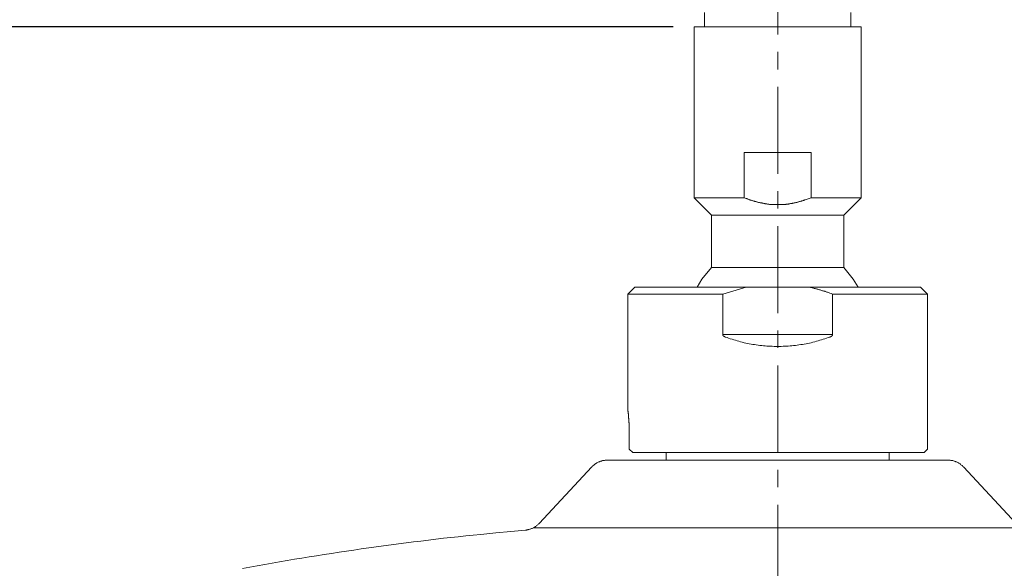
# Model space of a CAD drawing. Units: inches. Extents: x 1909 to 2620, y -456 to 469.
# Drawn here: x 2039 to 2181, y 36 to 114 of the extents above; entities that cross this region are included whole.
import ezdxf

# ---------------------------------------------------------------- set-up
doc = ezdxf.new("R2010")
doc.units = ezdxf.units.IN
doc.header["$LTSCALE"] = 10
doc.header["$MEASUREMENT"] = 0
doc.linetypes.add('CENTER', pattern=[2, 1.25, -0.25, 0.25, -0.25])
doc.layers.add('图层 1', color=7, linetype='Continuous')
doc.styles.get("Standard").update_dxf_attribs({"font": 'arial_0.ttf'})
doc.dimstyles.get("Standard").update_dxf_attribs({"dimscale": 3, "dimtxt": 3.5, "dimasz": 2.5, "dimexe": 1.5, "dimexo": 1, "dimgap": 0.5, "dimtad": 1, "dimdec": 0, "dimzin": 0, "dimdsep": 46, "dimtxsty": 'Standard', "dimcen": 0.09, "dimadec": 0, "dimazin": 0, "dimtfac": 1, "dimtdec": 0, "dimtmove": 1, "dimatfit": 0, "dimfxl": 1, "dimtolj": 1, "dimtzin": 0, "dimarcsym": 0})

# ---------------------------------------------------------------- blocks, each defined once
blk = doc.blocks.new('*D10')
at = {"color": 0, "lineweight": -2, "transparency": 16777216}
for p, q in [((2133.17, 113.41), (2017.91, 113.41)), ((2022.41, 105.91), (2022.41, 10.93)), ((2123.3, 3.43), (2017.91, 3.43))]:
    blk.add_line(p, q, dxfattribs=at)
at = {"color": 0, "transparency": 16777216}
for points in [[(2021.16, 105.91), (2023.66, 105.91), (2022.41, 113.41)], [(2021.16, 10.93), (2023.66, 10.93), (2022.41, 3.43)]]:
    blk.add_solid(points, dxfattribs=at)
at = {"layer": 'Defpoints', "color": 0, "transparency": 16777216}
for p in [(2136.17, 113.41), (2022.41, 3.43), (2126.3, 3.43)]:
    blk.add_point(p, dxfattribs=at)
at = {"color": 0, "transparency": 16777216, "insert": (2011.93, 58.42), "char_height": 10.5, "attachment_point": 5, "rotation": 90}
blk.add_mtext('\\A1;(110)', dxfattribs=at)
blk = doc.blocks.new('*D11')
at = {"color": 0, "lineweight": -2, "transparency": 16777216}
for p, q in [((2175.19, 150.49), (1982.5, 150.49)), ((1987, 10.93), (1987, 142.99)), ((2123.3, 3.43), (1982.5, 3.43))]:
    blk.add_line(p, q, dxfattribs=at)
at = {"color": 0, "transparency": 16777216}
for points in [[(1985.75, 142.99), (1988.25, 142.99), (1987, 150.49)], [(1985.75, 10.93), (1988.25, 10.93), (1987, 3.43)]]:
    blk.add_solid(points, dxfattribs=at)
at = {"layer": 'Defpoints', "color": 0, "transparency": 16777216}
for p in [(1987, 150.49), (2178.19, 150.49), (2126.3, 3.43)]:
    blk.add_point(p, dxfattribs=at)
at = {"color": 0, "transparency": 16777216, "insert": (1976.52, 76.96), "char_height": 10.5, "attachment_point": 5, "rotation": 90}
blk.add_mtext('\\A1;(147)', dxfattribs=at)

msp = doc.modelspace()

# ---------------------------------------------------------------- linework, layer by layer
at = {"layer": '图层 1', "color": 7, "linetype": 'CENTER', "lineweight": 5}
msp.add_lwpolyline([(2148.18, 12.29), (2148.18, 120.43)], dxfattribs=at)
at = {"layer": '图层 1', "color": 7, "lineweight": 9}
for points in [[(2137.69, 115.43), (2137.69, 113.41)], [(2158.66, 113.41), (2158.66, 115.43)], [(2136.17, 113.41), (2160.18, 113.41)], [(2136.17, 113.41), (2136.17, 88.85)], [(2160.18, 88.85), (2160.18, 113.41)], [(2143.37, 88.85), (2143.37, 95.37)], [(2143.37, 95.37), (2152.98, 95.37)], [(2152.98, 95.37), (2152.98, 88.85)], [(2136.17, 88.85), (2143.37, 88.85)], [(2136.17, 88.85), (2138.66, 86.35)], [(2152.98, 88.85), (2152.68, 88.75), (2152.55, 88.7), (2152.4, 88.66), (2152.25, 88.6), (2152.1, 88.55), (2152.04, 88.53), (2151.95, 88.51), (2151.89, 88.47), (2151.82, 88.44), (2151.74, 88.43), (2151.67, 88.4), (2151.58, 88.38), (2151.52, 88.36), (2151.43, 88.34), (2151.37, 88.32), (2151.31, 88.3), (2151.22, 88.28), (2151.16, 88.25), (2151.07, 88.23), (2151.01, 88.21), (2150.92, 88.19), (2150.85, 88.17), (2150.77, 88.17), (2150.7, 88.15), (2150.62, 88.13), (2150.56, 88.11), (2150.47, 88.08), (2150.41, 88.08), (2150.32, 88.06), (2150.26, 88.04), (2150.17, 88.04), (2150.08, 88.02), (2150.02, 88.02), (2149.94, 87.99), (2149.87, 87.97), (2149.78, 87.97), (2149.72, 87.95), (2149.63, 87.95), (2149.55, 87.93), (2149.48, 87.93), (2149.4, 87.93), (2149.33, 87.91), (2149.25, 87.91), (2149.18, 87.91), (2149.1, 87.89), (2149.01, 87.89), (2148.95, 87.89), (2148.86, 87.87), (2148.8, 87.87), (2148.71, 87.87), (2148.63, 87.87), (2148.56, 87.87), (2148.47, 87.87), (2148.41, 87.87), (2148.33, 87.87), (2148.24, 87.87), (2148.18, 87.87), (2148.09, 87.87), (2148.02, 87.87), (2147.94, 87.87), (2147.86, 87.87), (2147.79, 87.87), (2147.71, 87.87), (2147.64, 87.87), (2147.56, 87.87), (2147.47, 87.89), (2147.4, 87.89), (2147.32, 87.89), (2147.25, 87.89), (2147.17, 87.91), (2147.1, 87.91), (2147.02, 87.91), (2146.93, 87.93), (2146.87, 87.93), (2146.78, 87.95), (2146.72, 87.95), (2146.63, 87.97), (2146.57, 87.97), (2146.48, 87.99), (2146.4, 87.99), (2146.33, 88.02), (2146.25, 88.02), (2146.18, 88.04), (2146.09, 88.06), (2146.03, 88.06), (2145.95, 88.08), (2145.88, 88.11), (2145.8, 88.11), (2145.73, 88.13), (2145.65, 88.15), (2145.58, 88.17), (2145.5, 88.19), (2145.43, 88.19), (2145.35, 88.21), (2145.28, 88.23), (2145.19, 88.25), (2145.13, 88.28), (2145.04, 88.3), (2144.98, 88.32), (2144.9, 88.34), (2144.83, 88.36), (2144.75, 88.38), (2144.68, 88.4), (2144.62, 88.43), (2144.53, 88.44), (2144.47, 88.47), (2144.38, 88.49), (2144.32, 88.51), (2144.23, 88.53), (2144.17, 88.58), (2144.1, 88.6), (2144.02, 88.62), (2143.95, 88.64), (2143.89, 88.66), (2143.8, 88.7), (2143.74, 88.73), (2143.65, 88.75), (2143.52, 88.81), (2143.37, 88.85)], [(2152.98, 88.85), (2160.18, 88.85)], [(2157.67, 86.35), (2160.18, 88.85)], [(2138.66, 86.35), (2157.67, 86.35)], [(2138.66, 86.35), (2138.66, 78.86)], [(2157.67, 78.86), (2157.67, 86.35)], [(2138.66, 78.86), (2137.31, 77.16), (2136.62, 76.03)], [(2138.66, 78.86), (2157.67, 78.86)], [(2159.73, 76.03), (2159.04, 77.16), (2157.67, 78.86)], [(2127.66, 76.03), (2126.65, 75.02)], [(2140.28, 75.02), (2126.65, 75.02)], [(2126.65, 75.02), (2126.65, 58.36)], [(2127.66, 76.03), (2143.67, 76.03)], [(2143.67, 76.03), (2140.28, 75.02)], [(2140.28, 69.23), (2140.28, 75.02)], [(2152.68, 76.03), (2143.67, 76.03)], [(2156.07, 75.02), (2155.87, 75.11), (2155.66, 75.17), (2155.55, 75.21), (2155.44, 75.26), (2155.34, 75.28), (2155.23, 75.32), (2155.12, 75.36), (2155.02, 75.39), (2154.93, 75.43), (2154.82, 75.45), (2154.71, 75.49), (2154.61, 75.51), (2154.5, 75.56), (2154.39, 75.58), (2154.29, 75.62), (2154.18, 75.64), (2154.07, 75.68), (2153.96, 75.71), (2153.86, 75.73), (2153.75, 75.77), (2153.64, 75.79), (2153.54, 75.81), (2153.43, 75.84), (2153.32, 75.88), (2153.11, 75.92), (2152.89, 75.99), (2152.68, 76.03)], [(2152.68, 76.03), (2168.7, 76.03)], [(2156.07, 69.23), (2156.07, 75.02)], [(2169.7, 75.02), (2156.07, 75.02)], [(2169.7, 75.02), (2168.7, 76.03)], [(2169.7, 52.78), (2169.7, 75.02)], [(2140.65, 68.86), (2140.63, 68.89), (2140.59, 68.89), (2140.57, 68.91), (2140.54, 68.93), (2140.52, 68.93), (2140.5, 68.95), (2140.48, 68.95), (2140.46, 68.97), (2140.44, 68.97), (2140.44, 68.99), (2140.41, 68.99), (2140.39, 69.02), (2140.37, 69.04), (2140.35, 69.06), (2140.33, 69.08), (2140.33, 69.1), (2140.31, 69.1), (2140.31, 69.12), (2140.28, 69.14), (2140.28, 69.16), (2140.28, 69.19), (2140.28, 69.21), (2140.28, 69.23)], [(2140.28, 69.23), (2156.07, 69.23)], [(2140.65, 68.86), (2140.91, 68.78), (2141.14, 68.69), (2141.38, 68.61), (2141.64, 68.54), (2141.87, 68.46), (2142.11, 68.39), (2142.37, 68.31), (2142.6, 68.25), (2142.86, 68.18), (2143.1, 68.11), (2143.35, 68.05), (2143.61, 68), (2143.85, 67.95), (2144.1, 67.9), (2144.36, 67.85), (2144.62, 67.81), (2144.85, 67.77), (2145.11, 67.73), (2145.37, 67.69), (2145.63, 67.66), (2145.88, 67.64), (2146.14, 67.6), (2146.37, 67.58), (2146.63, 67.55), (2146.89, 67.55), (2147.15, 67.53), (2147.4, 67.53), (2147.66, 67.51), (2147.92, 67.51), (2148.18, 67.51), (2148.43, 67.51), (2148.69, 67.51), (2148.95, 67.53), (2149.21, 67.53), (2149.46, 67.55), (2149.7, 67.55), (2149.95, 67.58), (2150.21, 67.6), (2150.47, 67.64), (2150.73, 67.66), (2150.98, 67.69), (2151.24, 67.73), (2151.48, 67.77), (2151.74, 67.81), (2151.99, 67.85), (2152.25, 67.9), (2152.48, 67.95), (2152.74, 68), (2153, 68.05), (2153.24, 68.11), (2153.49, 68.18), (2153.75, 68.25), (2153.99, 68.31), (2154.24, 68.39), (2154.48, 68.46), (2154.71, 68.54), (2154.97, 68.61), (2155.21, 68.69), (2155.44, 68.78), (2155.68, 68.86)], [(2156.07, 69.23), (2156.07, 69.21), (2156.07, 69.19), (2156.07, 69.16), (2156.07, 69.14), (2156.04, 69.14), (2156.04, 69.12), (2156.04, 69.1), (2156.02, 69.1), (2156.02, 69.08), (2156, 69.06), (2155.98, 69.04), (2155.96, 69.02), (2155.94, 69.02), (2155.94, 68.99), (2155.92, 68.99), (2155.89, 68.97), (2155.87, 68.95), (2155.85, 68.95), (2155.83, 68.93), (2155.81, 68.93), (2155.79, 68.91), (2155.74, 68.89), (2155.72, 68.89), (2155.68, 68.86)], [(2126.86, 55.38), (2126.86, 52.78)], [(2127.38, 52.29), (2126.86, 52.78)], [(2169.19, 52.29), (2169.7, 52.78)], [(2123.69, 51.17), (2123.58, 51.17), (2123.5, 51.17), (2123.41, 51.17), (2123.31, 51.15), (2123.22, 51.13), (2123.13, 51.13), (2123.03, 51.11), (2122.94, 51.08), (2122.86, 51.06), (2122.75, 51.02), (2122.66, 51), (2122.58, 50.96), (2122.49, 50.93), (2122.41, 50.89), (2122.32, 50.85), (2122.23, 50.81), (2122.15, 50.74), (2122.09, 50.7), (2122, 50.66), (2121.91, 50.59), (2121.85, 50.53), (2121.76, 50.48), (2121.7, 50.42), (2121.64, 50.36), (2121.57, 50.29), (2121.48, 50.23)], [(2123.69, 51.17), (2148.18, 51.17)], [(2169.19, 52.29), (2127.38, 52.29)], [(2132.16, 52.29), (2132.16, 51.17)], [(2148.18, 51.17), (2172.66, 51.17)], [(2164.19, 51.17), (2164.19, 52.29)], [(2174.85, 50.23), (2174.78, 50.29), (2174.72, 50.36), (2174.65, 50.42), (2174.59, 50.48), (2174.5, 50.53), (2174.44, 50.59), (2174.36, 50.66), (2174.27, 50.7), (2174.2, 50.74), (2174.12, 50.81), (2174.03, 50.85), (2173.95, 50.89), (2173.86, 50.93), (2173.78, 50.96), (2173.69, 51), (2173.58, 51.02), (2173.5, 51.06), (2173.41, 51.08), (2173.32, 51.11), (2173.22, 51.13), (2173.13, 51.13), (2173.05, 51.15), (2172.94, 51.17), (2172.85, 51.17), (2172.75, 51.17), (2172.66, 51.17)], [(2121.48, 50.23), (2113.94, 42.1)], [(2182.42, 42.1), (2174.85, 50.23)], [(2071.34, 35.62), (2072.39, 35.84), (2073.46, 36.03), (2074.53, 36.22), (2075.58, 36.39), (2076.65, 36.59), (2077.73, 36.76), (2078.78, 36.95), (2079.85, 37.12), (2080.92, 37.29), (2081.97, 37.47), (2083.04, 37.64), (2084.12, 37.78), (2085.19, 37.96), (2086.26, 38.13), (2087.31, 38.28), (2088.38, 38.43), (2089.45, 38.58), (2090.53, 38.75), (2091.6, 38.88), (2092.67, 39.03), (2093.74, 39.18), (2094.81, 39.31), (2095.88, 39.44), (2096.96, 39.57), (2098.03, 39.7), (2099.1, 39.82), (2100.17, 39.96), (2101.25, 40.06), (2102.32, 40.19), (2103.39, 40.3), (2104.46, 40.4), (2105.55, 40.51), (2107.7, 40.73), (2109.84, 40.94), (2111.99, 41.15)], [(2111.99, 41.15), (2112.09, 41.15), (2112.18, 41.18), (2112.29, 41.2), (2112.37, 41.22), (2112.46, 41.24), (2112.57, 41.26), (2112.65, 41.28), (2112.74, 41.3), (2112.83, 41.35), (2112.93, 41.39), (2113.02, 41.43), (2113.1, 41.48), (2113.19, 41.52), (2113.27, 41.56), (2113.34, 41.6), (2113.42, 41.67), (2113.51, 41.71), (2113.57, 41.78), (2113.66, 41.84), (2113.73, 41.9), (2113.79, 41.97), (2113.87, 42.03), (2113.94, 42.1)], [(2113.06, 41.45), (2183.29, 41.45)], [(2148.18, 42.1), (2148.18, 41.15)]]:
    msp.add_lwpolyline(points, dxfattribs=at)
msp.add_open_spline([(2126.65, 58.36), (2126.65, 58.36), (2126.65, 58.38), (2126.65, 58.38), (2126.65, 58.38), (2126.65, 58.4), (2126.65, 58.4), (2126.65, 58.4), (2126.65, 58.38), (2126.65, 58.38), (2126.65, 58.38), (2126.65, 58.36), (2126.65, 58.36), (2126.65, 58.36), (2126.67, 58.33), (2126.67, 58.33), (2126.67, 58.33), (2126.67, 58.31), (2126.67, 58.31), (2126.67, 58.31), (2126.67, 58.29), (2126.67, 58.29), (2126.67, 58.29), (2126.67, 58.27), (2126.67, 58.27), (2126.67, 58.27), (2126.67, 58.25), (2126.67, 58.25), (2126.67, 58.25), (2126.67, 58.22), (2126.67, 58.22), (2126.67, 58.22), (2126.67, 58.21), (2126.67, 58.21), (2126.67, 58.21), (2126.69, 58.17), (2126.69, 58.17), (2126.69, 58.17), (2126.69, 58.12), (2126.69, 58.12), (2126.69, 58.12), (2126.69, 58.1), (2126.69, 58.1), (2126.69, 58.1), (2126.69, 58.08), (2126.69, 58.08), (2126.69, 58.08), (2126.69, 58.05), (2126.69, 58.05), (2126.69, 58.05), (2126.69, 58.03), (2126.69, 58.03), (2126.69, 58.03), (2126.72, 58.01), (2126.72, 58.01), (2126.72, 58.01), (2126.72, 57.99), (2126.72, 57.99), (2126.72, 57.99), (2126.72, 57.97), (2126.72, 57.97), (2126.72, 57.97), (2126.72, 57.95), (2126.72, 57.95), (2126.72, 57.95), (2126.72, 57.92), (2126.72, 57.92), (2126.72, 57.92), (2126.72, 57.91), (2126.72, 57.91), (2126.72, 57.91), (2126.72, 57.88), (2126.72, 57.88), (2126.72, 57.88), (2126.72, 57.86), (2126.72, 57.86), (2126.72, 57.86), (2126.74, 57.84), (2126.74, 57.84), (2126.74, 57.84), (2126.74, 57.82), (2126.74, 57.82), (2126.74, 57.82), (2126.74, 57.78), (2126.74, 57.78), (2126.74, 57.78), (2126.74, 57.76), (2126.74, 57.76), (2126.74, 57.76), (2126.74, 57.73), (2126.74, 57.73), (2126.74, 57.73), (2126.74, 57.71), (2126.74, 57.71), (2126.74, 57.71), (2126.74, 57.69), (2126.74, 57.69), (2126.74, 57.69), (2126.74, 57.67), (2126.74, 57.67), (2126.74, 57.67), (2126.76, 57.65), (2126.76, 57.65), (2126.76, 57.65), (2126.76, 57.6), (2126.76, 57.6), (2126.76, 57.6), (2126.76, 57.58), (2126.76, 57.58), (2126.76, 57.58), (2126.76, 57.54), (2126.76, 57.54), (2126.76, 57.54), (2126.76, 57.52), (2126.76, 57.52), (2126.76, 57.52), (2126.76, 57.5), (2126.76, 57.5), (2126.76, 57.5), (2126.76, 57.48), (2126.76, 57.48), (2126.76, 57.48), (2126.76, 57.45), (2126.76, 57.45), (2126.76, 57.45), (2126.76, 57.43), (2126.76, 57.43), (2126.76, 57.43), (2126.78, 57.41), (2126.78, 57.41), (2126.78, 57.41), (2126.78, 57.39), (2126.78, 57.39), (2126.78, 57.39), (2126.78, 57.37), (2126.78, 57.37), (2126.78, 57.37), (2126.78, 57.35), (2126.78, 57.35), (2126.78, 57.35), (2126.78, 57.33), (2126.78, 57.33), (2126.78, 57.33), (2126.78, 57.31), (2126.78, 57.31), (2126.78, 57.31), (2126.78, 57.24), (2126.78, 57.24), (2126.78, 57.24), (2126.78, 57.2), (2126.78, 57.2), (2126.78, 57.2), (2126.8, 57.15), (2126.8, 57.15), (2126.8, 57.15), (2126.8, 57.11), (2126.8, 57.11), (2126.8, 57.11), (2126.8, 57.05), (2126.8, 57.05), (2126.8, 57.05), (2126.8, 57), (2126.8, 57), (2126.8, 57), (2126.8, 56.9), (2126.8, 56.9), (2126.8, 56.9), (2126.82, 56.81), (2126.82, 56.81), (2126.82, 56.81), (2126.82, 56.75), (2126.82, 56.75), (2126.82, 56.75), (2126.82, 56.7), (2126.82, 56.7), (2126.82, 56.7), (2126.82, 56.66), (2126.82, 56.66), (2126.82, 56.66), (2126.82, 56.6), (2126.82, 56.6), (2126.82, 56.6), (2126.84, 56.55), (2126.84, 56.55), (2126.84, 56.55), (2126.84, 56.51), (2126.84, 56.51), (2126.84, 56.51), (2126.84, 56.47), (2126.84, 56.47), (2126.84, 56.47), (2126.84, 56.4), (2126.84, 56.4), (2126.84, 56.4), (2126.84, 56.32), (2126.84, 56.32), (2126.84, 56.32), (2126.84, 56.23), (2126.84, 56.23), (2126.84, 56.23), (2126.84, 56.13), (2126.84, 56.13), (2126.84, 56.13), (2126.86, 56.04), (2126.86, 56.04), (2126.86, 56.04), (2126.86, 55.95), (2126.86, 55.95), (2126.86, 55.95), (2126.86, 55.85), (2126.86, 55.85), (2126.86, 55.85), (2126.86, 55.76), (2126.86, 55.76), (2126.86, 55.76), (2126.86, 55.67), (2126.86, 55.67), (2126.86, 55.67), (2126.86, 55.57), (2126.86, 55.57), (2126.86, 55.57), (2126.86, 55.38), (2126.86, 55.38)], degree=3, knots=[0, 0, 0, 0, 1, 1, 1, 2, 2, 2, 3, 3, 3, 4, 4, 4, 5, 5, 5, 6, 6, 6, 7, 7, 7, 8, 8, 8, 9, 9, 9, 10, 10, 10, 11, 11, 11, 12, 12, 12, 13, 13, 13, 14, 14, 14, 15, 15, 15, 16, 16, 16, 17, 17, 17, 18, 18, 18, 19, 19, 19, 20, 20, 20, 21, 21, 21, 22, 22, 22, 23, 23, 23, 24, 24, 24, 25, 25, 25, 26, 26, 26, 27, 27, 27, 28, 28, 28, 29, 29, 29, 30, 30, 30, 31, 31, 31, 32, 32, 32, 33, 33, 33, 34, 34, 34, 35, 35, 35, 36, 36, 36, 37, 37, 37, 38, 38, 38, 39, 39, 39, 40, 40, 40, 41, 41, 41, 42, 42, 42, 43, 43, 43, 44, 44, 44, 45, 45, 45, 46, 46, 46, 47, 47, 47, 48, 48, 48, 49, 49, 49, 50, 50, 50, 51, 51, 51, 52, 52, 52, 53, 53, 53, 54, 54, 54, 55, 55, 55, 56, 56, 56, 57, 57, 57, 58, 58, 58, 59, 59, 59, 60, 60, 60, 61, 61, 61, 62, 62, 62, 63, 63, 63, 64, 64, 64, 65, 65, 65, 66, 66, 66, 67, 67, 67, 68, 68, 68, 69, 69, 69, 70, 70, 70, 71, 71, 71, 72, 72, 72, 73, 73, 73, 74, 74, 74, 74], dxfattribs=at)

# ---------------------------------------------------------------- dimensions: what is measured, and where the dimension line sits
for base, p1, p2, picture, middle in [((1987, 150.49), (2126.3, 3.43), (2178.19, 150.49), '*D11', (1976.52, 76.96)), ((2022.41, 3.43), (2136.17, 113.41), (2126.3, 3.43), '*D10', (2011.93, 58.42))]:
    dim = msp.add_linear_dim(base=base, p1=p1, p2=p2, angle=90, text='(<>)', dimstyle='Standard', override={"dimgap": 1.2})
    dim.commit()
    dim.dimension.update_dxf_attribs({"geometry": picture, "text_midpoint": middle})

doc.saveas('drawing.dxf')
